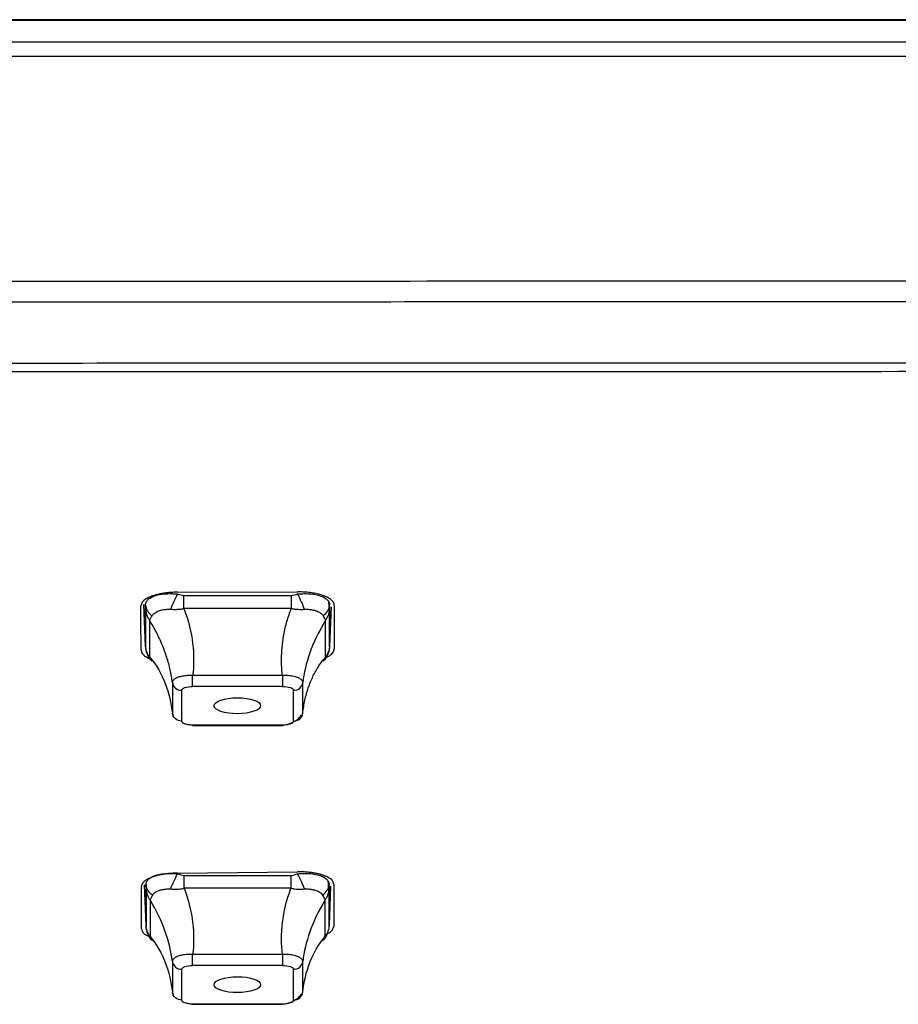
# Model space of a CAD drawing. Units: inches. Extents: x -27.3 to 23.7, y 3.2 to 36.2.
# Drawn here: x -6.8 to -6, y 12.1 to 13 of the extents above; entities that cross this region are included whole.
import ezdxf

# ---------------------------------------------------------------- set-up
doc = ezdxf.new("R2010")
doc.units = ezdxf.units.IN
doc.header["$MEASUREMENT"] = 0

msp = doc.modelspace()

# ---------------------------------------------------------------- linework, layer by layer
at = {"linetype": 'Continuous'}
for p, q in [((-5.42195, 12.9701), (-13.70958, 12.9701)), ((-5.42206, 12.96935), (-13.70947, 12.96935)), ((-13.70947, 12.9513), (-5.42206, 12.9513)), ((-5.42206, 12.93877), (-13.70947, 12.93877)), ((-6.64057, 12.48132), (-6.53821, 12.48164)), ((-6.64057, 12.47976), (-6.64057, 12.47987)), ((-6.54355, 12.47832), (-6.63523, 12.47832)), ((-6.53821, 12.48018), (-6.53821, 12.47976)), ((-6.66926, 12.47088), (-6.66792, 12.43472)), ((-6.66794, 12.43539), (-6.66926, 12.47088)), ((-6.66789, 12.46715), (-6.66789, 12.43579)), ((-6.54355, 12.46743), (-6.63523, 12.46743)), ((-6.51089, 12.43579), (-6.51089, 12.46715)), ((-6.51086, 12.43472), (-6.50958, 12.46899)), ((-6.50959, 12.46899), (-6.51083, 12.43539)), ((-6.6645, 12.45741), (-6.6645, 12.42606)), ((-6.51427, 12.42606), (-6.51427, 12.45741)), ((-6.66693, 12.43005), (-6.6669, 12.42969)), ((-6.55107, 12.41016), (-6.6277, 12.41016)), ((-6.55107, 12.41016), (-6.55107, 12.40085)), ((-6.64502, 12.40424), (-6.64502, 12.37803)), ((-6.55107, 12.40085), (-6.62771, 12.40085)), ((-6.53375, 12.37803), (-6.53375, 12.40424)), ((-6.63719, 12.39761), (-6.63719, 12.37139)), ((-6.54158, 12.37139), (-6.54158, 12.39761)), ((-6.6304, 12.36834), (-6.62758, 12.3678)), ((-6.62771, 12.36815), (-6.55107, 12.36815)), ((-6.62771, 12.36767), (-6.62771, 12.36815)), ((-6.62771, 12.36767), (-6.55107, 12.36767)), ((-6.64057, 12.24151), (-6.53821, 12.24266)), ((-6.54381, 12.23936), (-6.63496, 12.23936)), ((-6.53821, 12.24126), (-6.53821, 12.24097)), ((-6.67131, 12.19385), (-6.67136, 12.23021)), ((-6.66877, 12.23143), (-6.66745, 12.19601)), ((-6.66748, 12.19675), (-6.66877, 12.23143)), ((-6.51132, 12.19601), (-6.51004, 12.23037)), ((-6.5113, 12.23176), (-6.51128, 12.23206)), ((-6.51005, 12.23037), (-6.5113, 12.19675)), ((-6.50735, 12.23211), (-6.50739, 12.19596)), ((-6.66742, 12.22826), (-6.66742, 12.19709)), ((-6.54381, 12.22859), (-6.63496, 12.22859)), ((-6.51135, 12.19709), (-6.51135, 12.22826)), ((-6.6641, 12.21862), (-6.6641, 12.18744)), ((-6.51467, 12.18744), (-6.51467, 12.21862)), ((-6.66654, 12.19165), (-6.66652, 12.19131)), ((-6.55107, 12.17203), (-6.6277, 12.17203)), ((-6.55107, 12.17203), (-6.55107, 12.16272)), ((-6.64502, 12.16611), (-6.64502, 12.1399)), ((-6.53375, 12.1399), (-6.53375, 12.16611)), ((-6.63719, 12.15947), (-6.63719, 12.13326)), ((-6.55107, 12.16272), (-6.62771, 12.16272)), ((-6.54158, 12.13326), (-6.54158, 12.15947)), ((-6.6304, 12.1302), (-6.62758, 12.12967)), ((-6.62771, 12.13002), (-6.55107, 12.13002)), ((-6.62771, 12.12954), (-6.62771, 12.13002)), ((-6.62771, 12.12954), (-6.55107, 12.12954))]:
    msp.add_line(p, q, dxfattribs=at)
for centre, start, end in [((-6.63739, 12.40531), 187.96788, 271.47704), ((-6.54138, 12.3791), 268.52296, 352.03212), ((-6.63739, 12.16718), 187.96966, 271.47697), ((-6.54138, 12.14097), 268.52303, 352.03034)]:
    msp.add_arc(centre, 0.00771, start, end, dxfattribs=at)
for centre, major_axis, ratio in [((-6.58955, 12.38443), (0.01986, 0.00005), 0.342488), ((-6.58955, 12.14631), (0.01986, 0.00004), 0.342015)]:
    msp.add_ellipse(centre, major_axis=major_axis, ratio=ratio, dxfattribs=at)
for points, knots in [([(-7.26126, 12.74673), (-6.95472, 12.74684), (-6.49491, 12.747), (-5.98631, 12.74718), (-5.7564, 12.74726), (-5.66061, 12.74731), (-5.59445, 12.74735), (-5.5349, 12.74737), (-5.47744, 12.74742), (-5.43914, 12.74767), (-5.42206, 12.74778)], [0, 0, 0, 0, 0.5000123, 0.7500186, 0.8296005, 0.8750207, 0.9062715, 0.9375223, 0.9721467, 1, 1, 1, 1]), ([(-7.26126, 12.72911), (-7.10466, 12.72916), (-6.82561, 12.72925), (-6.45292, 12.72938), (-6.16402, 12.72948), (-5.94148, 12.72955), (-5.78271, 12.7296), (-5.66689, 12.72964), (-5.58128, 12.72971), (-5.49966, 12.72966), (-5.4479, 12.72993), (-5.42202, 12.73007)], [0, 0, 0, 0, 0.255424, 0.455167, 0.607887, 0.726659, 0.818144, 0.866858, 0.915573, 0.957786, 1, 1, 1, 1]), ([(-5.42171, 12.67738), (-5.44135, 12.67727), (-5.48064, 12.67706), (-5.53698, 12.67706), (-5.59073, 12.67707), (-5.66758, 12.67703), (-5.78113, 12.67699), (-5.94557, 12.67695), (-6.15238, 12.6769), (-6.41163, 12.67682), (-6.73565, 12.67673), (-7.02589, 12.67665), (-7.20992, 12.67661), (-7.26124, 12.67659)], [0, 0, 0, 0, 0.032037, 0.064074, 0.091884, 0.119694, 0.189402, 0.277075, 0.387866, 0.52667, 0.699883, 0.91629, 1, 1, 1, 1]), ([(-7.26124, 12.66959), (-6.95467, 12.66966), (-6.64809, 12.66974), (-6.18822, 12.66987), (-6.03493, 12.6699), (-5.80499, 12.66997), (-5.72835, 12.66997), (-5.57506, 12.67005), (-5.49839, 12.66986), (-5.42172, 12.67033)], [0, 0, 0, 0, 0.5, 0.5, 0.75, 0.75, 0.875, 0.875, 1, 1, 1, 1]), ([(-6.64057, 12.48132), (-6.64165, 12.48131), (-6.64385, 12.48128), (-6.64716, 12.48107), (-6.65047, 12.48073), (-6.65374, 12.48024), (-6.65691, 12.4796), (-6.65994, 12.47882), (-6.66279, 12.47788), (-6.66569, 12.47665), (-6.66862, 12.47495), (-6.67126, 12.47257), (-6.67164, 12.4707), (-6.67185, 12.46968)], [0, 0, 0, 0, 0.066278, 0.134274, 0.203987, 0.275417, 0.348563, 0.423424, 0.500001, 0.580485, 0.690701, 0.830571, 1, 1, 1, 1]), ([(-6.66794, 12.4704), (-6.66791, 12.47085), (-6.66785, 12.47174), (-6.66732, 12.47304), (-6.66625, 12.47466), (-6.66417, 12.47648), (-6.66025, 12.47836), (-6.65453, 12.47981), (-6.64861, 12.48018), (-6.64388, 12.48008), (-6.64167, 12.47987), (-6.64057, 12.47976)], [0, 0, 0, 0, 0.070482, 0.140968, 0.211458, 0.347116, 0.482791, 0.663864, 0.845063, 0.922487, 1, 1, 1, 1]), ([(-6.64632, 12.46679), (-6.64556, 12.46878), (-6.64465, 12.47101), (-6.64266, 12.47548), (-6.6416, 12.47773), (-6.64057, 12.47976)], [0, 0, 0, 0, 0.5, 0.5, 1, 1, 1, 1]), ([(-6.63523, 12.46743), (-6.63523, 12.46833), (-6.63523, 12.47013), (-6.63523, 12.4729), (-6.63523, 12.47566), (-6.63523, 12.47743), (-6.63523, 12.47832)], [0, 0, 0, 0, 0.250003, 0.499995, 0.750006, 1, 1, 1, 1]), ([(-6.54355, 12.47832), (-6.54355, 12.47743), (-6.54355, 12.47566), (-6.54355, 12.4729), (-6.54355, 12.47013), (-6.54355, 12.46833), (-6.54355, 12.46743)], [0, 0, 0, 0, 0.249994, 0.500005, 0.749997, 1, 1, 1, 1]), ([(-6.5069, 12.47021), (-6.50694, 12.47064), (-6.50701, 12.47149), (-6.50761, 12.47274), (-6.50851, 12.47392), (-6.50974, 12.47504), (-6.51123, 12.47607), (-6.51296, 12.47702), (-6.5149, 12.47789), (-6.51699, 12.47866), (-6.51921, 12.47933), (-6.52153, 12.47992), (-6.52391, 12.48041), (-6.52633, 12.48082), (-6.52877, 12.48113), (-6.53119, 12.48137), (-6.53357, 12.48153), (-6.53591, 12.48162), (-6.53745, 12.48163), (-6.53821, 12.48164)], [0, 0, 0, 0, 0.071467, 0.141356, 0.209668, 0.2764, 0.341554, 0.405127, 0.467119, 0.52753, 0.586359, 0.643606, 0.69927, 0.753351, 0.805849, 0.856763, 0.906093, 0.953838, 1, 1, 1, 1]), ([(-6.53821, 12.47976), (-6.5372, 12.47985), (-6.53519, 12.48004), (-6.53221, 12.48014), (-6.52839, 12.48009), (-6.52392, 12.47967), (-6.51996, 12.47871), (-6.5172, 12.47773), (-6.51602, 12.47711), (-6.51543, 12.4768)], [0, 0, 0, 0, 0.112724, 0.225454, 0.33819, 0.555151, 0.77214, 0.886068, 1, 1, 1, 1]), ([(-6.53821, 12.47976), (-6.53718, 12.47773), (-6.53611, 12.47548), (-6.53413, 12.47101), (-6.53321, 12.46878), (-6.53245, 12.46679)], [0, 0, 0, 0, 0.5, 0.5, 1, 1, 1, 1]), ([(-6.51543, 12.4768), (-6.51487, 12.47644), (-6.51374, 12.47573), (-6.51247, 12.47451), (-6.51153, 12.47322), (-6.51094, 12.47184), (-6.51087, 12.47088), (-6.51083, 12.4704)], [0, 0, 0, 0, 0.199898, 0.399834, 0.599781, 0.799776, 1, 1, 1, 1]), ([(-6.67175, 12.43202), (-6.67177, 12.43829), (-6.6718, 12.45081), (-6.67183, 12.46339), (-6.67185, 12.46968)], [0, 0, 0, 0, 0.500001, 1, 1, 1, 1]), ([(-6.66794, 12.4704), (-6.66786, 12.46874), (-6.66734, 12.46704), (-6.66542, 12.4639), (-6.66403, 12.46247), (-6.66237, 12.4613)], [0, 0, 0, 0, 0.5, 0.5, 1, 1, 1, 1]), ([(-6.66789, 12.46715), (-6.66782, 12.46629), (-6.66768, 12.46456), (-6.66698, 12.46204), (-6.66596, 12.45962), (-6.66499, 12.45815), (-6.6645, 12.45741)], [0, 0, 0, 0, 0.249994, 0.500005, 0.749997, 1, 1, 1, 1]), ([(-6.66237, 12.4613), (-6.66215, 12.46166), (-6.66169, 12.46238), (-6.66055, 12.46342), (-6.65896, 12.46446), (-6.65658, 12.46554), (-6.6534, 12.46636), (-6.6503, 12.46676), (-6.6479, 12.46687), (-6.64684, 12.46681), (-6.64632, 12.46679)], [0, 0, 0, 0, 0.099661, 0.199287, 0.341089, 0.48333, 0.671951, 0.859974, 0.930965, 1, 1, 1, 1]), ([(-6.64632, 12.46679), (-6.64507, 12.46672), (-6.64257, 12.4666), (-6.63942, 12.4668), (-6.63697, 12.4671), (-6.63581, 12.46732), (-6.63523, 12.46743)], [0, 0, 0, 0, 0.343362, 0.686748, 0.843272, 1, 1, 1, 1]), ([(-6.63523, 12.46743), (-6.63114, 12.45693), (-6.62661, 12.43715), (-6.62664, 12.41893), (-6.62771, 12.41016)], [0.179395, 0.179395, 0.179395, 0.179395, 0.862149, 1.54707, 1.54707, 1.54707, 1.54707]), ([(-6.55107, 12.41016), (-6.55127, 12.41207), (-6.55167, 12.41587), (-6.5519, 12.42168), (-6.55185, 12.42752), (-6.55149, 12.43339), (-6.55086, 12.43924), (-6.54995, 12.44506), (-6.54875, 12.45082), (-6.54728, 12.45649), (-6.54556, 12.46205), (-6.54422, 12.46564), (-6.54355, 12.46743)], [0, 0, 0, 0, 0.1000629, 0.2000235, 0.2999625, 0.399929, 0.4999118, 0.5998987, 0.6999645, 0.8001207, 0.9002394, 1, 1, 1, 1]), ([(-6.54355, 12.46743), (-6.54262, 12.46726), (-6.54077, 12.46694), (-6.53799, 12.4667), (-6.53521, 12.46664), (-6.53338, 12.46674), (-6.53245, 12.46679)], [0, 0, 0, 0, 0.248282, 0.496563, 0.744846, 1, 1, 1, 1]), ([(-6.53245, 12.46679), (-6.5317, 12.46681), (-6.5302, 12.46687), (-6.52775, 12.46667), (-6.52515, 12.46628), (-6.52224, 12.46556), (-6.51958, 12.46438), (-6.51783, 12.46312), (-6.51685, 12.46207), (-6.51655, 12.46155), (-6.5164, 12.4613)], [0, 0, 0, 0, 0.099661, 0.199287, 0.341089, 0.48333, 0.671951, 0.859974, 0.930965, 1, 1, 1, 1]), ([(-6.5164, 12.4613), (-6.51475, 12.46247), (-6.51335, 12.4639), (-6.51143, 12.46704), (-6.51091, 12.46874), (-6.51083, 12.4704)], [0, 0, 0, 0, 0.5, 0.5, 1, 1, 1, 1]), ([(-6.51427, 12.45741), (-6.51378, 12.45815), (-6.51281, 12.45962), (-6.51179, 12.46204), (-6.51109, 12.46456), (-6.51096, 12.46629), (-6.51089, 12.46715)], [0, 0, 0, 0, 0.250003, 0.4999954, 0.7500057, 1, 1, 1, 1]), ([(-6.51128, 12.46776), (-6.5112, 12.46917), (-6.51111, 12.47087), (-6.51165, 12.47232), (-6.51174, 12.47256)], [0, 0, 0, 0, 0.831275, 1, 1, 1, 1]), ([(-6.5069, 12.47021), (-6.50692, 12.46395), (-6.50695, 12.45142), (-6.50698, 12.43896), (-6.507, 12.43272)], [0, 0, 0, 0, 0.4999982, 1, 1, 1, 1]), ([(-6.6645, 12.45741), (-6.66439, 12.45761), (-6.66415, 12.45799), (-6.66364, 12.45888), (-6.66306, 12.45997), (-6.6626, 12.46085), (-6.66237, 12.4613)], [0, 0, 0, 0, 0.248282, 0.496563, 0.744846, 1, 1, 1, 1]), ([(-6.64502, 12.40424), (-6.64525, 12.406), (-6.64571, 12.4095), (-6.64677, 12.41487), (-6.6481, 12.42028), (-6.64971, 12.42572), (-6.65158, 12.43115), (-6.65369, 12.43656), (-6.65606, 12.44192), (-6.65866, 12.4472), (-6.66146, 12.45239), (-6.66349, 12.45574), (-6.6645, 12.45741)], [0, 0, 0, 0, 0.1000629, 0.2000235, 0.2999625, 0.399929, 0.4999118, 0.5998987, 0.6999645, 0.8001207, 0.9002394, 1, 1, 1, 1]), ([(-6.51427, 12.45741), (-6.52034, 12.4476), (-6.52887, 12.42918), (-6.53282, 12.41232), (-6.53375, 12.40424)], [0.179395, 0.179395, 0.179395, 0.179395, 0.862149, 1.54707, 1.54707, 1.54707, 1.54707]), ([(-6.5164, 12.4613), (-6.51609, 12.4607), (-6.51548, 12.45951), (-6.51487, 12.45843), (-6.51449, 12.45775), (-6.51434, 12.45753), (-6.51427, 12.45741)], [0, 0, 0, 0, 0.343362, 0.686748, 0.843272, 1, 1, 1, 1]), ([(-6.67175, 12.43202), (-6.6716, 12.43116), (-6.6713, 12.42946), (-6.66889, 12.42714), (-6.6665, 12.42554), (-6.66464, 12.42485), (-6.6643, 12.42473)], [0, 0, 0, 0, 0.323451, 0.634506, 0.933177, 1, 1, 1, 1]), ([(-6.66237, 12.42235), (-6.66403, 12.42404), (-6.66542, 12.4261), (-6.66734, 12.4306), (-6.66786, 12.43303), (-6.66794, 12.43539)], [0, 0, 0, 0, 0.5, 0.5, 1, 1, 1, 1]), ([(-6.66451, 12.42606), (-6.66499, 12.42679), (-6.66596, 12.42826), (-6.66698, 12.43068), (-6.66768, 12.4332), (-6.66782, 12.43493), (-6.66789, 12.43579)], [0, 0, 0, 0, 0.250003, 0.499995, 0.750006, 1, 1, 1, 1]), ([(-6.51083, 12.43539), (-6.51091, 12.43303), (-6.51143, 12.4306), (-6.51335, 12.4261), (-6.51475, 12.42404), (-6.5164, 12.42235)], [0, 0, 0, 0, 0.5, 0.5, 1, 1, 1, 1]), ([(-6.51089, 12.43579), (-6.51096, 12.43493), (-6.51109, 12.4332), (-6.51179, 12.43068), (-6.51281, 12.42826), (-6.51378, 12.42679), (-6.51427, 12.42606)], [0, 0, 0, 0, 0.249994, 0.500005, 0.749997, 1, 1, 1, 1]), ([(-6.51382, 12.42572), (-6.51283, 12.42619), (-6.51027, 12.4274), (-6.50765, 12.42979), (-6.50722, 12.43172), (-6.507, 12.43272)], [0, 0, 0, 0, 0.23403, 0.602333, 1, 1, 1, 1]), ([(-6.66237, 12.42235), (-6.66268, 12.42261), (-6.6633, 12.42313), (-6.6639, 12.4242), (-6.66429, 12.4252), (-6.66443, 12.42577), (-6.66451, 12.42606)], [0, 0, 0, 0, 0.343362, 0.686748, 0.843272, 1, 1, 1, 1]), ([(-6.6645, 12.42606), (-6.65843, 12.41903), (-6.64991, 12.40372), (-6.64595, 12.38684), (-6.64502, 12.37803)], [0.179395, 0.179395, 0.179395, 0.179395, 0.862149, 1.54707, 1.54707, 1.54707, 1.54707]), ([(-6.53375, 12.37803), (-6.53352, 12.37992), (-6.53306, 12.38371), (-6.532, 12.38923), (-6.53068, 12.3946), (-6.52906, 12.3998), (-6.5272, 12.4048), (-6.52508, 12.40958), (-6.52272, 12.41413), (-6.52011, 12.4184), (-6.51731, 12.42241), (-6.51528, 12.42484), (-6.51427, 12.42606)], [0, 0, 0, 0, 0.1000629, 0.2000235, 0.2999625, 0.399929, 0.4999118, 0.5998987, 0.6999645, 0.8001207, 0.9002394, 1, 1, 1, 1]), ([(-6.51427, 12.42606), (-6.51439, 12.42562), (-6.51462, 12.42474), (-6.51513, 12.42373), (-6.51571, 12.42291), (-6.51617, 12.42254), (-6.5164, 12.42235)], [0, 0, 0, 0, 0.248282, 0.496563, 0.744846, 1, 1, 1, 1]), ([(-6.62771, 12.41016), (-6.62848, 12.41019), (-6.63002, 12.41025), (-6.6323, 12.41016), (-6.63449, 12.40996), (-6.63657, 12.40965), (-6.63848, 12.40923), (-6.64092, 12.40849), (-6.64339, 12.40725), (-6.64464, 12.40584), (-6.64499, 12.40481), (-6.64501, 12.40443), (-6.64502, 12.40424)], [0, 0, 0, 0, 0.085185, 0.170595, 0.255972, 0.341111, 0.426191, 0.511458, 0.701969, 0.892371, 0.946202, 1, 1, 1, 1]), ([(-6.62771, 12.40085), (-6.62771, 12.40145), (-6.62771, 12.40276), (-6.62771, 12.40631), (-6.62771, 12.40845), (-6.62771, 12.41016)], [0, 0, 0, 0, 0.5, 0.5, 1, 1, 1, 1]), ([(-6.53375, 12.40424), (-6.53378, 12.40454), (-6.53383, 12.40514), (-6.53432, 12.406), (-6.53508, 12.40682), (-6.53612, 12.40757), (-6.53743, 12.40825), (-6.53962, 12.4091), (-6.54313, 12.4099), (-6.54693, 12.41021), (-6.54961, 12.41022), (-6.55058, 12.41018), (-6.55107, 12.41016)], [0, 0, 0, 0, 0.085185, 0.170595, 0.255972, 0.341111, 0.426191, 0.511458, 0.701969, 0.892371, 0.946202, 1, 1, 1, 1]), ([(-6.63719, 12.39761), (-6.63719, 12.39843), (-6.63613, 12.39931), (-6.63268, 12.40049), (-6.63011, 12.40085), (-6.62771, 12.40085)], [0, 0, 0, 0, 0.5, 0.5, 1, 1, 1, 1]), ([(-6.55107, 12.40085), (-6.54867, 12.40085), (-6.54609, 12.40049), (-6.54264, 12.39931), (-6.54158, 12.39843), (-6.54158, 12.39761)], [0, 0, 0, 0, 0.5, 0.5, 1, 1, 1, 1]), ([(-6.54158, 12.39761), (-6.53984, 12.39761), (-6.53783, 12.39823), (-6.53483, 12.40076), (-6.53393, 12.40258), (-6.53375, 12.40424)], [0, 0, 0, 0, 0.5, 0.5, 1, 1, 1, 1]), ([(-6.63719, 12.37139), (-6.63893, 12.37139), (-6.64094, 12.37202), (-6.64395, 12.37455), (-6.64484, 12.37637), (-6.64502, 12.37803)], [0, 0, 0, 0, 0.5, 0.5, 1, 1, 1, 1]), ([(-6.64502, 12.37803), (-6.645, 12.37781), (-6.64494, 12.37736), (-6.64449, 12.37668), (-6.64396, 12.37623), (-6.6437, 12.37601)], [0, 0, 0, 0, 0.3327755, 0.6664267, 1, 1, 1, 1]), ([(-6.5512, 12.3678), (-6.54974, 12.36802), (-6.54672, 12.36847), (-6.54195, 12.37035), (-6.53764, 12.37294), (-6.53596, 12.37506), (-6.53511, 12.37612)], [0, 0, 0, 0, 0.229194, 0.475647, 0.736454, 1, 1, 1, 1]), ([(-6.53507, 12.37601), (-6.53468, 12.37635), (-6.53392, 12.37702), (-6.53381, 12.37769), (-6.53375, 12.37803)], [0, 0, 0, 0, 0.500014, 1, 1, 1, 1]), ([(-6.63719, 12.37139), (-6.63715, 12.37118), (-6.63707, 12.37076), (-6.63631, 12.36995), (-6.63459, 12.36904), (-6.63193, 12.36845), (-6.62957, 12.36819), (-6.62833, 12.36816), (-6.62771, 12.36815)], [0, 0, 0, 0, 0.124469, 0.250725, 0.500364, 0.749656, 0.874301, 1, 1, 1, 1]), ([(-6.55107, 12.36815), (-6.55045, 12.36816), (-6.54921, 12.36819), (-6.54684, 12.36845), (-6.54417, 12.36904), (-6.54247, 12.36995), (-6.5417, 12.37076), (-6.54162, 12.37118), (-6.54158, 12.37139)], [0, 0, 0, 0, 0.1244691, 0.2507253, 0.5003636, 0.7496557, 0.8743009, 1, 1, 1, 1]), ([(-6.64057, 12.24151), (-6.64165, 12.24148), (-6.64393, 12.24144), (-6.64746, 12.24118), (-6.65119, 12.24076), (-6.65502, 12.24011), (-6.65885, 12.23922), (-6.66336, 12.2378), (-6.66747, 12.23583), (-6.67012, 12.23354), (-6.67121, 12.23169), (-6.67132, 12.23064), (-6.67136, 12.23021)], [0, 0, 0, 0, 0.067478, 0.141315, 0.221507, 0.30805, 0.400942, 0.500176, 0.675402, 0.817167, 0.925388, 1, 1, 1, 1]), ([(-6.66748, 12.23176), (-6.66746, 12.23213), (-6.66742, 12.23287), (-6.66705, 12.23396), (-6.66648, 12.235), (-6.66525, 12.23654), (-6.66275, 12.23841), (-6.65828, 12.24014), (-6.65284, 12.24114), (-6.64687, 12.24147), (-6.64267, 12.24113), (-6.64057, 12.24097)], [0, 0, 0, 0, 0.059035, 0.11807, 0.177109, 0.236152, 0.393981, 0.551861, 0.701145, 0.850498, 1, 1, 1, 1]), ([(-6.64662, 12.228), (-6.64582, 12.23), (-6.64486, 12.23222), (-6.64277, 12.23669), (-6.64165, 12.23894), (-6.64057, 12.24097)], [0, 0, 0, 0, 0.5, 0.5, 1, 1, 1, 1]), ([(-6.63496, 12.22859), (-6.63496, 12.22948), (-6.63496, 12.23126), (-6.63496, 12.234), (-6.63496, 12.23673), (-6.63496, 12.23848), (-6.63496, 12.23936)], [0, 0, 0, 0, 0.2500032, 0.4999952, 0.7500058, 1, 1, 1, 1]), ([(-6.54381, 12.23936), (-6.54381, 12.23848), (-6.54381, 12.23673), (-6.54381, 12.234), (-6.54381, 12.23126), (-6.54381, 12.22948), (-6.54381, 12.22859)], [0, 0, 0, 0, 0.2499942, 0.5000048, 0.7499968, 1, 1, 1, 1]), ([(-6.50735, 12.23211), (-6.50738, 12.23252), (-6.50746, 12.23333), (-6.50806, 12.23453), (-6.50901, 12.2357), (-6.51034, 12.23682), (-6.51202, 12.23787), (-6.51403, 12.23885), (-6.51634, 12.23973), (-6.51892, 12.24052), (-6.52175, 12.2412), (-6.52479, 12.24176), (-6.52799, 12.24219), (-6.53132, 12.24249), (-6.53474, 12.24266), (-6.53705, 12.24266), (-6.53821, 12.24266)], [0, 0, 0, 0, 0.071439, 0.1428774, 0.2143151, 0.2857517, 0.357187, 0.4286207, 0.5000525, 0.5714822, 0.6429094, 0.714334, 0.7857556, 0.857174, 0.9285889, 1, 1, 1, 1]), ([(-6.53821, 12.24097), (-6.53738, 12.24105), (-6.53572, 12.2412), (-6.53326, 12.24132), (-6.53083, 12.24134), (-6.52715, 12.2412), (-6.52243, 12.2406), (-6.51872, 12.23948), (-6.51669, 12.23855), (-6.51611, 12.23823), (-6.51581, 12.23807)], [0, 0, 0, 0, 0.094466, 0.188931, 0.283402, 0.377882, 0.630433, 0.883066, 0.94153, 1, 1, 1, 1]), ([(-6.53216, 12.228), (-6.53295, 12.23), (-6.53391, 12.23222), (-6.536, 12.23669), (-6.53712, 12.23894), (-6.53821, 12.24097)], [0, 0, 0, 0, 0.5, 0.5, 1, 1, 1, 1]), ([(-6.66182, 12.2228), (-6.6635, 12.22395), (-6.66492, 12.22536), (-6.66687, 12.22845), (-6.6674, 12.23013), (-6.66748, 12.23176)], [0, 0, 0, 0, 0.5, 0.5, 1, 1, 1, 1]), ([(-6.51695, 12.2228), (-6.51527, 12.22395), (-6.51385, 12.22536), (-6.5119, 12.22845), (-6.51137, 12.23013), (-6.5113, 12.23176)], [0, 0, 0, 0, 0.5, 0.5, 1, 1, 1, 1]), ([(-6.51581, 12.23807), (-6.51526, 12.23772), (-6.51415, 12.23702), (-6.51291, 12.23582), (-6.51198, 12.23454), (-6.5114, 12.23318), (-6.51133, 12.23224), (-6.5113, 12.23176)], [0, 0, 0, 0, 0.199877, 0.399772, 0.599714, 0.799738, 1, 1, 1, 1]), ([(-6.51175, 12.22915), (-6.51168, 12.23057), (-6.51159, 12.23247), (-6.51219, 12.23408), (-6.51235, 12.23448)], [0, 0, 0, 0, 0.748745, 1, 1, 1, 1]), ([(-6.66742, 12.22826), (-6.66735, 12.22741), (-6.66721, 12.2257), (-6.66653, 12.22321), (-6.66553, 12.22081), (-6.66458, 12.21935), (-6.6641, 12.21862)], [0, 0, 0, 0, 0.249994, 0.500005, 0.749997, 1, 1, 1, 1]), ([(-6.6641, 12.21862), (-6.66398, 12.21882), (-6.66373, 12.21923), (-6.6632, 12.22019), (-6.66257, 12.22136), (-6.66207, 12.22232), (-6.66182, 12.2228)], [0, 0, 0, 0, 0.248001, 0.496002, 0.744004, 1, 1, 1, 1]), ([(-6.66182, 12.2228), (-6.66166, 12.22307), (-6.66135, 12.2236), (-6.66068, 12.22429), (-6.65962, 12.22519), (-6.65794, 12.22618), (-6.6555, 12.22712), (-6.65273, 12.22771), (-6.6498, 12.2281), (-6.64768, 12.22804), (-6.64662, 12.228)], [0, 0, 0, 0, 0.075036, 0.150013, 0.225024, 0.388018, 0.550267, 0.700118, 0.850152, 1, 1, 1, 1]), ([(-6.64662, 12.228), (-6.64531, 12.22792), (-6.64269, 12.22776), (-6.63938, 12.22794), (-6.6368, 12.22824), (-6.63557, 12.22847), (-6.63496, 12.22859)], [0, 0, 0, 0, 0.343026, 0.686071, 0.842918, 1, 1, 1, 1]), ([(-6.63496, 12.22859), (-6.63104, 12.21835), (-6.62661, 12.19881), (-6.62664, 12.18079), (-6.62771, 12.17203)], [0.179389, 0.179389, 0.179389, 0.179389, 0.846904, 1.531661, 1.531661, 1.531661, 1.531661]), ([(-6.55107, 12.17203), (-6.55213, 12.18079), (-6.55217, 12.19881), (-6.54773, 12.21835), (-6.54381, 12.22859)], [0.179389, 0.179389, 0.179389, 0.179389, 0.864145, 1.531661, 1.531661, 1.531661, 1.531661]), ([(-6.54381, 12.22859), (-6.54284, 12.22842), (-6.5409, 12.22808), (-6.53798, 12.22785), (-6.53505, 12.22781), (-6.53313, 12.22794), (-6.53216, 12.228)], [0, 0, 0, 0, 0.248001, 0.496002, 0.744004, 1, 1, 1, 1]), ([(-6.53216, 12.228), (-6.53162, 12.22803), (-6.53056, 12.22809), (-6.52901, 12.22803), (-6.52692, 12.22784), (-6.52442, 12.22741), (-6.52179, 12.22662), (-6.51969, 12.22554), (-6.518, 12.22435), (-6.5173, 12.22332), (-6.51695, 12.2228)], [0, 0, 0, 0, 0.075036, 0.150013, 0.225024, 0.388018, 0.550267, 0.700118, 0.850152, 1, 1, 1, 1]), ([(-6.51695, 12.2228), (-6.51662, 12.22216), (-6.51595, 12.22087), (-6.51531, 12.2197), (-6.5149, 12.21898), (-6.51474, 12.21874), (-6.51467, 12.21862)], [0, 0, 0, 0, 0.343026, 0.686071, 0.842918, 1, 1, 1, 1]), ([(-6.51467, 12.21862), (-6.51419, 12.21935), (-6.51324, 12.22081), (-6.51224, 12.22321), (-6.51156, 12.2257), (-6.51142, 12.22741), (-6.51135, 12.22826)], [0, 0, 0, 0, 0.250003, 0.499995, 0.750006, 1, 1, 1, 1]), ([(-6.64502, 12.16611), (-6.64595, 12.17419), (-6.64986, 12.19085), (-6.65824, 12.20905), (-6.6641, 12.21862)], [0.179389, 0.179389, 0.179389, 0.179389, 0.864145, 1.531661, 1.531661, 1.531661, 1.531661]), ([(-6.51467, 12.21862), (-6.52053, 12.20905), (-6.52891, 12.19085), (-6.53282, 12.17419), (-6.53375, 12.16611)], [0.179389, 0.179389, 0.179389, 0.179389, 0.846904, 1.531661, 1.531661, 1.531661, 1.531661]), ([(-6.66182, 12.18366), (-6.6635, 12.18534), (-6.66492, 12.18741), (-6.66687, 12.19193), (-6.6674, 12.19438), (-6.66748, 12.19675)], [0, 0, 0, 0, 0.5, 0.5, 1, 1, 1, 1]), ([(-6.6641, 12.18744), (-6.66458, 12.18817), (-6.66553, 12.18963), (-6.66653, 12.19203), (-6.66721, 12.19453), (-6.66735, 12.19623), (-6.66742, 12.19709)], [0, 0, 0, 0, 0.250003, 0.499995, 0.750006, 1, 1, 1, 1]), ([(-6.51135, 12.19709), (-6.51142, 12.19623), (-6.51156, 12.19453), (-6.51224, 12.19203), (-6.51324, 12.18963), (-6.51419, 12.18817), (-6.51467, 12.18744)], [0, 0, 0, 0, 0.249994, 0.500005, 0.749997, 1, 1, 1, 1]), ([(-6.67131, 12.19385), (-6.67096, 12.1924), (-6.67041, 12.19003), (-6.66631, 12.18822), (-6.66471, 12.18752)], [0, 0, 0, 0, 0.610628, 1, 1, 1, 1]), ([(-6.51695, 12.18366), (-6.51518, 12.18549), (-6.51339, 12.18735), (-6.51286, 12.18975), (-6.51285, 12.18979)], [0, 0, 0, 0, 0.98353, 1, 1, 1, 1]), ([(-6.51532, 12.18866), (-6.51417, 12.18915), (-6.51162, 12.19023), (-6.50834, 12.19268), (-6.50776, 12.1947), (-6.50739, 12.19596)], [0, 0, 0, 0, 0.237601, 0.523126, 1, 1, 1, 1]), ([(-6.6641, 12.18744), (-6.65824, 12.18055), (-6.64986, 12.16539), (-6.64595, 12.14871), (-6.64502, 12.1399)], [0.179389, 0.179389, 0.179389, 0.179389, 0.846904, 1.531661, 1.531661, 1.531661, 1.531661]), ([(-6.66182, 12.18366), (-6.66216, 12.18391), (-6.66282, 12.18441), (-6.66347, 12.1855), (-6.66388, 12.18655), (-6.66403, 12.18715), (-6.6641, 12.18744)], [0, 0, 0, 0, 0.343026, 0.686071, 0.842918, 1, 1, 1, 1]), ([(-6.53375, 12.1399), (-6.53282, 12.14871), (-6.52891, 12.16539), (-6.52053, 12.18055), (-6.51467, 12.18744)], [0.179389, 0.179389, 0.179389, 0.179389, 0.864145, 1.531661, 1.531661, 1.531661, 1.531661]), ([(-6.51467, 12.18744), (-6.51479, 12.18698), (-6.51504, 12.18607), (-6.51558, 12.18503), (-6.51621, 12.18419), (-6.5167, 12.18384), (-6.51695, 12.18366)], [0, 0, 0, 0, 0.2480015, 0.4960018, 0.7440044, 1, 1, 1, 1]), ([(-6.62771, 12.17203), (-6.62848, 12.17206), (-6.63002, 12.17211), (-6.6323, 12.17203), (-6.63449, 12.17183), (-6.63657, 12.17152), (-6.63848, 12.1711), (-6.64092, 12.17036), (-6.64339, 12.16911), (-6.64464, 12.1677), (-6.64499, 12.16668), (-6.64501, 12.1663), (-6.64502, 12.16611)], [0, 0, 0, 0, 0.085185, 0.170596, 0.255973, 0.341113, 0.426193, 0.511461, 0.701971, 0.892371, 0.946202, 1, 1, 1, 1]), ([(-6.62771, 12.16272), (-6.62771, 12.16331), (-6.62771, 12.16462), (-6.62771, 12.16818), (-6.62771, 12.17031), (-6.62771, 12.17203)], [0, 0, 0, 0, 0.5, 0.5, 1, 1, 1, 1]), ([(-6.53375, 12.16611), (-6.53378, 12.16641), (-6.53383, 12.16701), (-6.53432, 12.16787), (-6.53508, 12.16868), (-6.53612, 12.16944), (-6.53743, 12.17012), (-6.53962, 12.17096), (-6.54313, 12.17176), (-6.54693, 12.17208), (-6.54961, 12.17209), (-6.55058, 12.17205), (-6.55107, 12.17203)], [0, 0, 0, 0, 0.085185, 0.170596, 0.255973, 0.341113, 0.426193, 0.511461, 0.701971, 0.892371, 0.946202, 1, 1, 1, 1]), ([(-6.54158, 12.15947), (-6.53984, 12.15947), (-6.53783, 12.16009), (-6.53483, 12.16262), (-6.53393, 12.16445), (-6.53375, 12.16611)], [0, 0, 0, 0, 0.5, 0.5, 1, 1, 1, 1]), ([(-6.63719, 12.15947), (-6.63719, 12.16029), (-6.63613, 12.16117), (-6.63268, 12.16235), (-6.63011, 12.16272), (-6.62771, 12.16272)], [0, 0, 0, 0, 0.5, 0.5, 1, 1, 1, 1]), ([(-6.55107, 12.16272), (-6.54867, 12.16272), (-6.54609, 12.16235), (-6.54264, 12.16117), (-6.54158, 12.16029), (-6.54158, 12.15947)], [0, 0, 0, 0, 0.5, 0.5, 1, 1, 1, 1]), ([(-6.63719, 12.13326), (-6.63893, 12.13326), (-6.64094, 12.13388), (-6.64395, 12.13641), (-6.64484, 12.13824), (-6.64502, 12.1399)], [0, 0, 0, 0, 0.5, 0.5, 1, 1, 1, 1]), ([(-6.64502, 12.1399), (-6.645, 12.13967), (-6.64494, 12.13923), (-6.64449, 12.13854), (-6.64396, 12.1381), (-6.6437, 12.13787)], [0, 0, 0, 0, 0.332776, 0.666427, 1, 1, 1, 1]), ([(-6.5512, 12.12967), (-6.54974, 12.12989), (-6.54672, 12.13034), (-6.54195, 12.13222), (-6.53764, 12.1348), (-6.53596, 12.13692), (-6.53511, 12.13799)], [0, 0, 0, 0, 0.229194, 0.475647, 0.736453, 1, 1, 1, 1]), ([(-6.53507, 12.13788), (-6.53468, 12.13822), (-6.53392, 12.13889), (-6.53381, 12.13956), (-6.53375, 12.1399)], [0, 0, 0, 0, 0.500014, 1, 1, 1, 1]), ([(-6.63719, 12.13326), (-6.63715, 12.13305), (-6.63707, 12.13263), (-6.63631, 12.13181), (-6.63459, 12.1309), (-6.63193, 12.13032), (-6.62957, 12.13006), (-6.62833, 12.13003), (-6.62771, 12.13002)], [0, 0, 0, 0, 0.1244691, 0.2507253, 0.5003636, 0.7496557, 0.8743009, 1, 1, 1, 1]), ([(-6.55107, 12.13002), (-6.55045, 12.13003), (-6.54921, 12.13006), (-6.54684, 12.13032), (-6.54417, 12.1309), (-6.54247, 12.13181), (-6.5417, 12.13262), (-6.54162, 12.13305), (-6.54158, 12.13326)], [0, 0, 0, 0, 0.124469, 0.250725, 0.500364, 0.749656, 0.874301, 1, 1, 1, 1])]:
    msp.add_open_spline(points, degree=3, knots=knots, dxfattribs=at)
for points in [[(-6.63523, 12.47832), (-6.63672, 12.47832), (-6.63865, 12.47888), (-6.64057, 12.47976)], [(-6.53821, 12.47976), (-6.54013, 12.47888), (-6.54206, 12.47832), (-6.54355, 12.47832)], [(-6.66794, 12.4704), (-6.66791, 12.46887), (-6.66789, 12.46766), (-6.66789, 12.46715)], [(-6.51089, 12.46715), (-6.51089, 12.46766), (-6.51087, 12.46887), (-6.51083, 12.4704)], [(-6.66789, 12.43579), (-6.66789, 12.43528), (-6.66791, 12.43518), (-6.66794, 12.43539)], [(-6.51083, 12.43539), (-6.51087, 12.43518), (-6.51089, 12.43528), (-6.51089, 12.43579)], [(-6.63496, 12.23936), (-6.63651, 12.23936), (-6.63855, 12.24), (-6.64057, 12.24097)], [(-6.53821, 12.24097), (-6.54022, 12.23999), (-6.54226, 12.23936), (-6.54381, 12.23936)], [(-6.66748, 12.23176), (-6.66744, 12.23011), (-6.66742, 12.22879), (-6.66742, 12.22826)], [(-6.51135, 12.22826), (-6.51135, 12.22879), (-6.51133, 12.23011), (-6.5113, 12.23176)], [(-6.66742, 12.19709), (-6.66742, 12.19655), (-6.66744, 12.19648), (-6.66748, 12.19675)], [(-6.5113, 12.19675), (-6.51133, 12.19648), (-6.51135, 12.19656), (-6.51135, 12.19709)]]:
    msp.add_open_spline(points, degree=3, dxfattribs=at)

doc.saveas('drawing.dxf')
